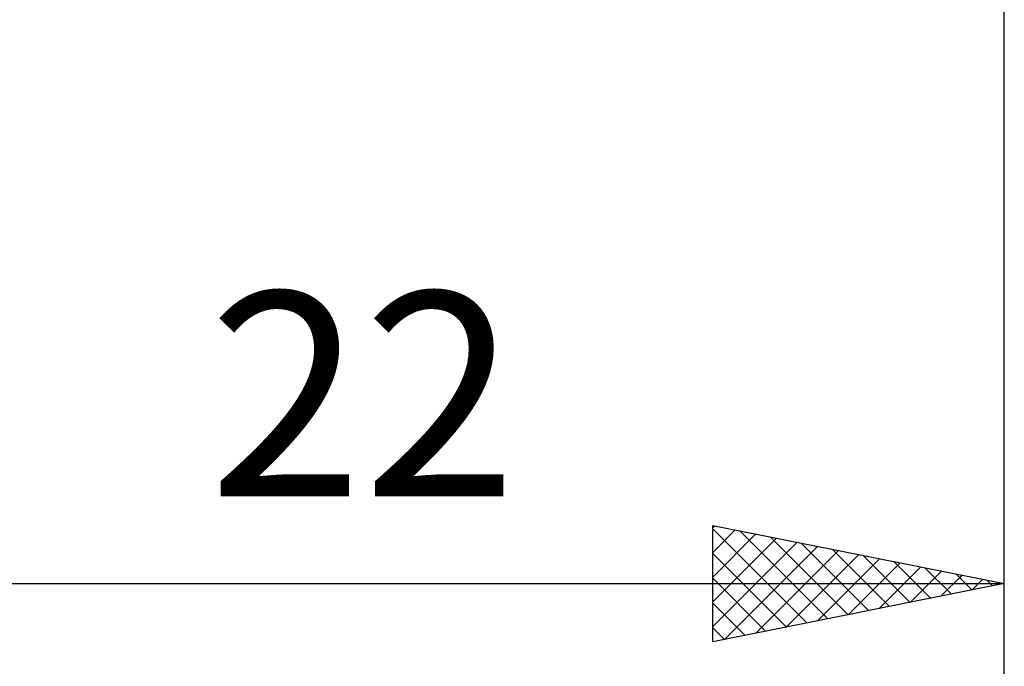
# Model space of a CAD drawing. Units: millimetres. Extents: x -27 to 125, y -37 to 49.
# Drawn here: x 73 to 90, y -17 to -6 of the extents above; entities that cross this region are included whole.
import ezdxf
from ezdxf.enums import TextEntityAlignment as Align

# ---------------------------------------------------------------- set-up
doc = ezdxf.new("R2010")
doc.units = ezdxf.units.MM
doc.header["$LTSCALE"] = 5.15
doc.layers.add('2', color=7, linetype='CONTINUOUS')
doc.styles.get("Standard").update_dxf_attribs({"font": 'Monospac821 BT'})

msp = doc.modelspace()

# ---------------------------------------------------------------- linework, layer by layer
at = {"layer": '2', "color": 7, "linetype": 'CONTINUOUS', "lineweight": 25}
for p, q in [((90, -17), (90, -0.735)), ((90, -37), (90, -0.735)), ((85, -17), (85, -15)), ((85, -15), (90, -16)), ((85, -15.04), (85.033, -15.007)), ((85, -15.059), (86.618, -16.676)), ((85, -15.464), (85.387, -15.077)), ((85, -15.889), (85.74, -15.148)), ((85.457, -15.091), (86.971, -16.606)), ((85, -16.313), (86.094, -15.219)), ((85, -16.737), (86.448, -15.29)), ((85.202, -16.96), (86.801, -15.36)), ((85.987, -15.197), (87.325, -16.535)), ((86.517, -15.303), (87.678, -16.464)), ((85, -15.483), (86.264, -16.747)), ((85.732, -16.854), (87.155, -15.431)), ((86.262, -16.748), (87.508, -15.502)), ((87.048, -15.41), (88.032, -16.394)), ((87.578, -15.516), (88.385, -16.323)), ((86.793, -16.641), (87.862, -15.572)), ((87.323, -16.535), (88.215, -15.643)), ((88.108, -15.622), (88.739, -16.252)), ((87.853, -16.429), (88.569, -15.714)), ((88.384, -16.323), (88.922, -15.784)), ((88.639, -15.728), (89.092, -16.182)), ((88.914, -16.217), (89.276, -15.855)), ((89.169, -15.834), (89.446, -16.111)), ((68, -16), (90, -16)), ((85, -15.907), (85.91, -16.818)), ((90, -16), (85, -17)), ((89.444, -16.111), (89.63, -15.926)), ((89.699, -15.94), (89.8, -16.04)), ((89.975, -16.005), (89.983, -15.997)), ((85, -16.332), (85.557, -16.889)), ((85, -16.756), (85.203, -16.959))]:
    msp.add_line(p, q, dxfattribs=at)

# ---------------------------------------------------------------- texts
msp.add_text('22', height=3.5, dxfattribs=at).set_placement((79, -14.5), align=Align.CENTER)

doc.saveas('drawing.dxf')
